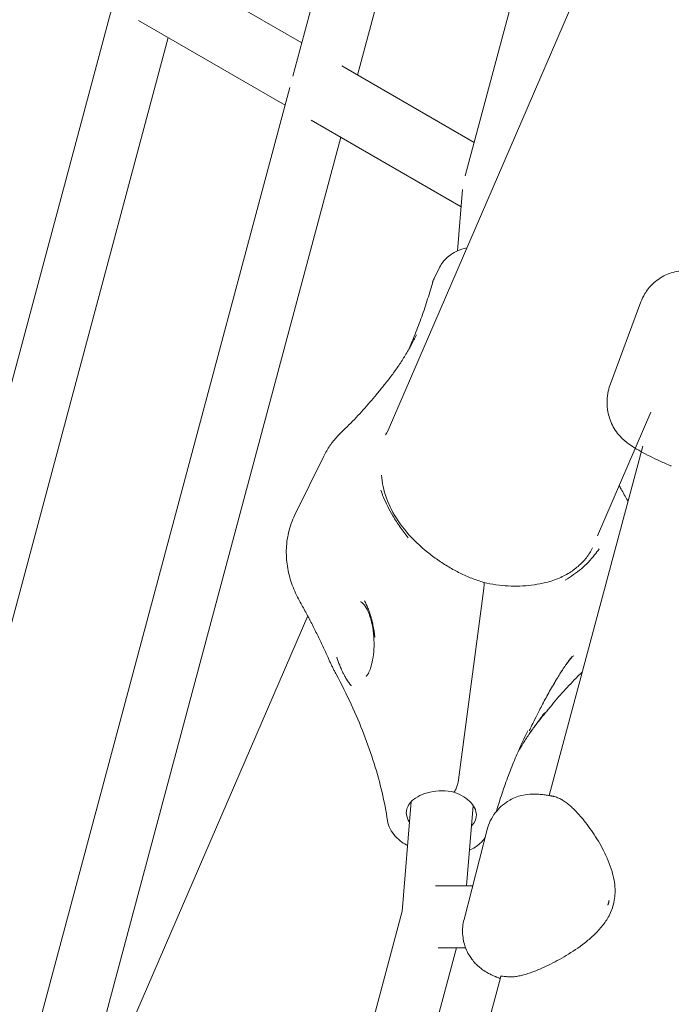
# Model space of a CAD drawing. Units: millimetres. Extents: x 21338 to 38376, y 1074 to 14914.
# Drawn here: x 25819 to 25987, y 10483 to 10736 of the extents above; entities that cross this region are included whole.
import ezdxf

# ---------------------------------------------------------------- set-up
doc = ezdxf.new("R2010")
doc.units = ezdxf.units.MM
doc.layers.add('BEM-SI-MIN', color=7, linetype='Continuous', lineweight=35)
doc.layers.add('Geoarena.01', color=7, linetype='Continuous')
doc.styles.get("Standard").update_dxf_attribs({"font": 'arial.ttf'})
doc.dimstyles.new('Europa 1-100', dxfattribs={"dimscale": 100, "dimtxt": 3.5, "dimasz": 4, "dimexe": 2, "dimexo": 0, "dimgap": 2, "dimtad": 0, "dimdec": 0, "dimzin": 0, "dimdsep": 46, "dimtxsty": 'Standard', "dimcen": 2, "dimadec": 0, "dimazin": 0, "dimtfac": 1, "dimtdec": 0, "dimtofl": 0, "dimtmove": 0, "dimatfit": 3, "dimfxl": 2, "dimfxlon": 1, "dimtolj": 1, "dimtzin": 0, "dimarcsym": 0})

# ---------------------------------------------------------------- blocks, each defined once
blk = doc.blocks.new('*D163')
at = {"layer": 'BEM-SI-MIN', "color": 0, "lineweight": -2, "transparency": 16777216}
for p, q in [((22697.55, 13413.96), (22336.38, 13413.96)), ((22536.38, 13013.96), (22536.38, 10085.75)), ((22536.38, 5467.96), (22536.38, 8378.15)), ((22697.55, 5067.96), (22336.38, 5067.96))]:
    blk.add_line(p, q, dxfattribs=at)
at = {"layer": 'BEM-SI-MIN', "color": 0, "transparency": 16777216}
for points in [[(22469.72, 13013.96), (22603.05, 13013.96), (22536.38, 13413.96)], [(22469.72, 5467.96), (22603.05, 5467.96), (22536.38, 5067.96)]]:
    blk.add_solid(points, dxfattribs=at)
at = {"layer": 'BEM-SI-MIN', "color": 0, "transparency": 16777216, "insert": (22536.38, 9231.95), "char_height": 350, "attachment_point": 5, "rotation": 90}
blk.add_mtext('\\A1;8.35m', dxfattribs=at)
blk = doc.blocks.new('*D165')
at = {"layer": 'BEM-SI-MIN', "color": 0, "lineweight": -2, "transparency": 16777216}
for p, q in [((21767.27, 14913.96), (21367.31, 14913.96)), ((21567.31, 14513.96), (21567.31, 10322.14)), ((21567.31, 3967.96), (21567.31, 8376.03)), ((21767.27, 3567.96), (21367.31, 3567.96))]:
    blk.add_line(p, q, dxfattribs=at)
at = {"layer": 'BEM-SI-MIN', "color": 0, "transparency": 16777216}
for points in [[(21500.64, 14513.96), (21633.97, 14513.96), (21567.31, 14913.96)], [(21500.64, 3967.96), (21633.97, 3967.96), (21567.31, 3567.96)]]:
    blk.add_solid(points, dxfattribs=at)
at = {"layer": 'BEM-SI-MIN', "color": 0, "transparency": 16777216, "insert": (21567.31, 9349.08), "char_height": 350, "attachment_point": 5, "rotation": 90}
blk.add_mtext('\\A1;11.35m', dxfattribs=at)

msp = doc.modelspace()

# ---------------------------------------------------------------- linework, layer by layer
at = {"layer": 'Geoarena.01', "color": 7, "linetype": 'Continuous', "lineweight": 0}
for p, q in [((25905.899, 10722.196, 4146.857), (25989.982, 11035.997, 4146.857)), ((25889.267, 10721.941, 4146.857), (25967.297, 11013.153, 4146.857)), ((25933.681, 10696.299, 4146.857), (26006.593, 10968.412, 4146.857)), ((26041.743, 10926.539, 4146.857), (25913.512, 10630.212, 4146.857)), ((25857.33, 10750.238, 4146.857), (25891.554, 10730.478, 4146.857)), ((25754.506, 10410.762, 4146.857), (25843.988, 10744.712, 4146.857)), ((25849.462, 10736.305, 4146.857), (25887.267, 10714.478, 4146.857)), ((25771.139, 10411.017, 4146.857), (25857.116, 10731.886, 4146.857)), ((25901.826, 10724.548, 4146.857), (25935.968, 10704.836, 4146.857)), ((25799.003, 10385.072, 4146.857), (25888.484, 10719.022, 4146.857)), ((25893.958, 10710.615, 4146.857), (25932.601, 10688.305, 4146.857)), ((25828.796, 10434.441, 4146.857), (25901.612, 10706.196, 4146.857)), ((25931.647, 10676.944, 4146.857), (25932.975, 10692.764, 4146.857)), ((25925.645, 10669.829, 4146.857), (25927.106, 10672.8, 4146.857)), ((25978.945, 10663.829, 4146.857), (25971.091, 10642.74, 4146.857)), ((25981.479, 10635.443, 4146.857), (25967.704, 10603.609, 4146.857)), ((25955.299, 10536.707, 4146.857), (25979.415, 10626.71, 4146.857)), ((25889.771, 10608.975, 4146.857), (25897.223, 10624.127, 4146.857)), ((25931.918, 10540.788, 4146.857), (25938.436, 10590.037, 4146.857)), ((25938.436, 10590.037, 4146.857), (25931.918, 10540.788, 4146.857)), ((25893.07, 10582.972, 4146.857), (25778.819, 10318.951, 4146.857)), ((25931.097, 10538.093, 4146.857), (25931.2, 10538.302, 4146.857)), ((25931.2, 10538.302, 4146.857), (25931.097, 10538.093, 4146.857)), ((25917.369, 10506.874, 4146.857), (25919.743, 10535.15, 4146.857)), ((25933.981, 10513.493, 4146.857), (25935.716, 10534.158, 4146.857)), ((25933.356, 10504.804, 4146.857), (25939.339, 10528.016, 4146.857)), ((25935.596, 10513.493, 4146.857), (25925.973, 10513.493, 4146.857)), ((25834.532, 10197.723, 4146.857), (25917.397, 10506.98, 4146.857)), ((25856.239, 10216.914, 4146.857), (25931.42, 10497.493, 4146.857)), ((25933.769, 10497.493, 4146.857), (25926.716, 10497.493, 4146.857)), ((25887.969, 10285.43, 4146.857), (25942.814, 10490.115, 4146.857))]:
    msp.add_line(p, q, dxfattribs=at)
for centre, major_axis, start_param, end_param in [((25926.544, 10569.613, 4146.857), (10.353, 38.637), -0.9640906, -0.9434654), ((25931.323, 10539.767, 4146.857), (0.518, 1.932), -2.3798902, -0.9640906)]:
    msp.add_ellipse(centre, major_axis=major_axis, ratio=0.1886835, start_param=start_param, end_param=end_param, dxfattribs=at)
at = {"layer": 'Geoarena.01', "color": 7, "linetype": 'Continuous', "lineweight": 0, "extrusion": (0, 0, -1)}
for centre, major_axis, start_param, end_param in [((25926.544, 10569.613, 4146.857), (-10.353, -38.637), -2.1981272, -2.177502), ((25931.323, 10539.767, 4146.857), (-0.518, -1.932), -2.177502, -0.7617025)]:
    msp.add_ellipse(centre, major_axis=major_axis, ratio=0.1886835, start_param=start_param, end_param=end_param, dxfattribs=at)
at = {"layer": 'Geoarena.01', "color": 7, "linetype": 'Continuous', "lineweight": 0}
for points, knots in [([(25927.106, 10672.8, 4146.857), (25927.524, 10673.649, 4146.857), (25928.121, 10674.432, 4146.857), (25929.602, 10675.813, 4146.857), (25930.497, 10676.403, 4146.857), (25932.309, 10677.257, 4146.857), (25933.179, 10677.555, 4146.857), (25934.091, 10677.768, 4146.857)], [0, 0, 0, 0, 2.9192709, 2.9192709, 6.015532, 6.015532, 8.5506566, 8.5506566, 8.5506566, 8.5506566]), ([(25925.187, 10668.636, 4146.857), (25925.21, 10668.718, 4146.857), (25925.235, 10668.799, 4146.857), (25925.287, 10668.962, 4146.857), (25925.315, 10669.043, 4146.857), (25925.373, 10669.203, 4146.857), (25925.404, 10669.283, 4146.857), (25925.468, 10669.441, 4146.857), (25925.501, 10669.52, 4146.857), (25925.571, 10669.676, 4146.857), (25925.608, 10669.753, 4146.857), (25925.645, 10669.829, 4146.857)], [14.1855579, 14.1855579, 14.1855579, 14.1855579, 14.4487291, 14.4487291, 14.7119003, 14.7119003, 14.9750716, 14.9750716, 15.2382428, 15.2382428, 15.501414, 15.501414, 15.501414, 15.501414]), ([(25978.945, 10663.829, 4146.857), (25979.177, 10664.453, 4146.857), (25979.491, 10665.157, 4146.857), (25980.442, 10666.727, 4146.857), (25981.085, 10667.597, 4146.857), (25982.872, 10669.31, 4146.857), (25984.031, 10670.142, 4146.857), (25986.559, 10671.294, 4146.857), (25987.877, 10671.646, 4146.857), (25990.438, 10671.918, 4146.857), (25991.663, 10671.831, 4146.857), (25992.91, 10671.595, 4146.857), (25993.103, 10671.553, 4146.857), (25993.291, 10671.508, 4146.857)], [21.2046089, 21.2046089, 21.2046089, 21.2046089, 21.7710037, 21.7710037, 22.3373984, 22.3373984, 22.9037931, 22.9037931, 23.4102297, 23.4102297, 23.9364062, 23.9364062, 24.0365826, 24.0365826, 24.0365826, 24.0365826]), ([(25919.123, 10651.595, 4146.857), (25919.602, 10652.696, 4146.857), (25920.067, 10653.804, 4146.857), (25921.116, 10656.406, 4146.857), (25921.689, 10657.906, 4146.857), (25922.781, 10660.931, 4146.857), (25923.3, 10662.455, 4146.857), (25924.285, 10665.528, 4146.857), (25924.749, 10667.076, 4146.857), (25925.187, 10668.636, 4146.857)], [1.33708518, 1.33708518, 1.33708518, 1.33708518, 1.35976736, 1.35976736, 1.39001212, 1.39001212, 1.42025688, 1.42025688, 1.45050164, 1.45050164, 1.45050164, 1.45050164]), ([(25921.131, 10655.364, 4146.857), (25920.684, 10654.455, 4146.857), (25920.215, 10653.555, 4146.857), (25919.235, 10651.776, 4146.857), (25918.723, 10650.895, 4146.857), (25917.657, 10649.153, 4146.857), (25917.102, 10648.292, 4146.857), (25915.948, 10646.588, 4146.857), (25915.35, 10645.746, 4146.857), (25914.11, 10644.081, 4146.857), (25913.468, 10643.258, 4146.857), (25912.804, 10642.445, 4146.857)], [-1.29927784, -1.29927784, -1.29927784, -1.29927784, -1.27124005, -1.27124005, -1.24320226, -1.24320226, -1.21516447, -1.21516447, -1.18712669, -1.18712669, -1.1590889, -1.1590889, -1.1590889, -1.1590889]), ([(25910.79, 10639.976, 4146.857), (25910.934, 10640.153, 4146.857), (25911.076, 10640.327, 4146.857), (25911.357, 10640.671, 4146.857), (25911.495, 10640.841, 4146.857), (25911.768, 10641.176, 4146.857), (25911.903, 10641.34, 4146.857), (25912.167, 10641.665, 4146.857), (25912.298, 10641.825, 4146.857), (25912.554, 10642.139, 4146.857), (25912.68, 10642.294, 4146.857), (25912.804, 10642.445, 4146.857)], [0, 0, 0, 0, 0.950398, 0.950398, 1.9007959, 1.9007959, 2.8511939, 2.8511939, 3.8015919, 3.8015919, 4.7519898, 4.7519898, 4.7519898, 4.7519898]), ([(25974.281, 10628.496, 4146.857), (25973.319, 10629.391, 4146.857), (25972.458, 10630.486, 4146.857), (25971.164, 10632.822, 4146.857), (25970.732, 10634.05, 4146.857), (25970.245, 10636.341, 4146.857), (25970.18, 10637.404, 4146.857), (25970.242, 10639.284, 4146.857), (25970.366, 10640.106, 4146.857), (25970.685, 10641.553, 4146.857), (25970.882, 10642.179, 4146.857), (25971.091, 10642.74, 4146.857)], [0, 0, 0, 0, 0.9146692, 0.9146692, 1.8293384, 1.8293384, 2.7440075, 2.7440075, 3.6586767, 3.6586767, 4.5733459, 4.5733459, 4.5733459, 4.5733459]), ([(25901.784, 10630.296, 4146.857), (25902.433, 10630.91, 4146.857), (25903.073, 10631.53, 4146.857), (25904.333, 10632.784, 4146.857), (25904.953, 10633.417, 4146.857), (25906.174, 10634.696, 4146.857), (25906.775, 10635.341, 4146.857), (25907.956, 10636.645, 4146.857), (25908.537, 10637.303, 4146.857), (25909.679, 10638.63, 4146.857), (25910.239, 10639.3, 4146.857), (25910.79, 10639.976, 4146.857)], [2.546693819, 2.546693819, 2.546693819, 2.546693819, 2.565908579, 2.565908579, 2.585123338, 2.585123338, 2.604338098, 2.604338098, 2.623552857, 2.623552857, 2.642767617, 2.642767617, 2.642767617, 2.642767617]), ([(25897.223, 10624.127, 4146.857), (25897.452, 10624.591, 4146.857), (25897.698, 10625.048, 4146.857), (25898.22, 10625.94, 4146.857), (25898.498, 10626.377, 4146.857), (25899.082, 10627.227, 4146.857), (25899.39, 10627.641, 4146.857), (25900.031, 10628.444, 4146.857), (25900.365, 10628.833, 4146.857), (25901.057, 10629.585, 4146.857), (25901.415, 10629.947, 4146.857), (25901.784, 10630.296, 4146.857)], [0.33627657, 0.33627657, 0.33627657, 0.33627657, 0.38800102, 0.38800102, 0.43972547, 0.43972547, 0.49144993, 0.49144993, 0.54317438, 0.54317438, 0.59489883, 0.59489883, 0.59489883, 0.59489883]), ([(25974.281, 10628.496, 4146.857), (25974.927, 10627.834, 4146.857), (25975.61, 10627.373, 4146.857), (25976.929, 10626.447, 4146.857), (25977.63, 10626.019, 4146.857), (25979.092, 10625.178, 4146.857), (25979.847, 10624.773, 4146.857), (25981.451, 10623.956, 4146.857), (25982.298, 10623.545, 4146.857), (25984.084, 10622.712, 4146.857), (25985.023, 10622.289, 4146.857), (25986.252, 10621.754, 4146.857), (25986.657, 10621.605, 4146.857), (25986.763, 10621.534, 4146.857)], [4.16331688, 4.16331688, 4.16331688, 4.16331688, 4.2952562, 4.2952562, 4.47302845, 4.47302845, 4.65080069, 4.65080069, 4.82857293, 4.82857293, 5.00634518, 5.00634518, 5.05217811, 5.05217811, 5.05217811, 5.05217811]), ([(25923.947, 10599.359, 4146.857), (25921.93, 10600.961, 4146.857), (25920.108, 10602.72, 4146.857), (25916.976, 10606.427, 4146.857), (25915.666, 10608.374, 4146.857), (25913.636, 10612.313, 4146.857), (25912.916, 10614.304, 4146.857), (25912.287, 10617.261, 4146.857), (25912.155, 10618.264, 4146.857), (25912.106, 10619.245, 4146.857)], [5.34531628, 5.34531628, 5.34531628, 5.34531628, 5.6001454, 5.6001454, 5.85497452, 5.85497452, 6.10980364, 6.10980364, 6.24319403, 6.24319403, 6.24319403, 6.24319403]), ([(25973.325, 10616.598, 4146.857), (25973.494, 10616.278, 4146.857), (25973.665, 10615.958, 4146.857), (25974.359, 10614.665, 4146.857), (25974.893, 10613.694, 4146.857), (25975.437, 10612.724, 4146.857)], [0.439847851, 0.439847851, 0.439847851, 0.439847851, 0.446167908, 0.446167908, 0.465382668, 0.465382668, 0.465382668, 0.465382668]), ([(25918.983, 10603.036, 4146.857), (25918.98, 10603.039, 4146.857), (25918.978, 10603.042, 4146.857), (25918.242, 10603.97, 4146.857), (25917.542, 10604.904, 4146.857), (25916.225, 10606.79, 4146.857), (25915.607, 10607.743, 4146.857), (25914.071, 10610.338, 4146.857), (25913.243, 10611.994, 4146.857), (25912.319, 10614.217, 4146.857), (25912.108, 10614.761, 4146.857), (25911.91, 10615.304, 4146.857)], [-0.0127231, -0.0127231, -0.0127231, -0.0127231, 0, 0, 3.848393, 3.848393, 7.6869955, 7.6869955, 14.1494771, 14.1494771, 16.2345956, 16.2345956, 16.2345956, 16.2345956]), ([(25889.771, 10608.975, 4146.857), (25889.063, 10607.535, 4146.857), (25888.519, 10606.015, 4146.857), (25887.783, 10602.917, 4146.857), (25887.59, 10601.342, 4146.857), (25887.528, 10598.225, 4146.857), (25887.658, 10596.685, 4146.857), (25888.19, 10593.695, 4146.857), (25888.592, 10592.244, 4146.857), (25889.619, 10589.458, 4146.857), (25890.243, 10588.121, 4146.857), (25890.958, 10586.847, 4146.857)], [5.94690874, 5.94690874, 5.94690874, 5.94690874, 6.10724059, 6.10724059, 6.26757243, 6.26757243, 6.42790428, 6.42790428, 6.58823613, 6.58823613, 6.74856798, 6.74856798, 6.74856798, 6.74856798]), ([(25923.947, 10599.359, 4146.857), (25924.801, 10598.681, 4146.857), (25925.687, 10598.02, 4146.857), (25927.51, 10596.755, 4146.857), (25928.448, 10596.15, 4146.857), (25930.364, 10595.013, 4146.857), (25931.341, 10594.482, 4146.857), (25933.322, 10593.505, 4146.857), (25934.326, 10593.059, 4146.857), (25936.368, 10592.254, 4146.857), (25937.403, 10591.897, 4146.857), (25938.443, 10591.588, 4146.857)], [0, 0, 0, 0, 3.4672818, 3.4672818, 6.9345636, 6.9345636, 10.4018455, 10.4018455, 13.8691273, 13.8691273, 17.3364091, 17.3364091, 17.3364091, 17.3364091]), ([(25966.448, 10600.466, 4146.857), (25966.012, 10599.579, 4146.857), (25965.485, 10598.737, 4146.857), (25964.252, 10597.154, 4146.857), (25963.548, 10596.413, 4146.857), (25961.968, 10595.048, 4146.857), (25961.094, 10594.423, 4146.857), (25959.188, 10593.306, 4146.857), (25958.156, 10592.813, 4146.857), (25955.956, 10591.976, 4146.857), (25954.787, 10591.631, 4146.857), (25953.561, 10591.366, 4146.857)], [3.47786922, 3.47786922, 3.47786922, 3.47786922, 3.62409095, 3.62409095, 3.77031267, 3.77031267, 3.9165344, 3.9165344, 4.06275612, 4.06275612, 4.20897785, 4.20897785, 4.20897785, 4.20897785]), ([(25968.171, 10600.229, 4146.857), (25967.805, 10599.69, 4146.857), (25967.416, 10599.163, 4146.857), (25965.986, 10597.373, 4146.857), (25964.844, 10596.2, 4146.857), (25962.303, 10594.05, 4146.857), (25960.916, 10593.087, 4146.857), (25959.415, 10592.207, 4146.857), (25959.412, 10592.205, 4146.857), (25959.409, 10592.203, 4146.857)], [2.5964893, 2.5964893, 2.5964893, 2.5964893, 5.3025253, 5.3025253, 12.0551601, 12.0551601, 18.8584501, 18.8584501, 18.8712513, 18.8712513, 18.8712513, 18.8712513]), ([(25938.442, 10591.588, 4146.857), (25939.487, 10591.338, 4146.857), (25940.538, 10591.137, 4146.857), (25942.63, 10590.833, 4146.857), (25943.669, 10590.73, 4146.857), (25945.733, 10590.619, 4146.857), (25946.76, 10590.61, 4146.857), (25948.781, 10590.683, 4146.857), (25949.776, 10590.765, 4146.857), (25951.714, 10591.008, 4146.857), (25952.656, 10591.17, 4146.857), (25953.561, 10591.366, 4146.857)], [3.0492666, 3.0492666, 3.0492666, 3.0492666, 6.5144034, 6.5144034, 9.9816037, 9.9816037, 13.4488039, 13.4488039, 16.9160042, 16.9160042, 20.3832044, 20.3832044, 20.3832044, 20.3832044]), ([(25938.523, 10590.711, 4146.857), (25938.541, 10590.856, 4146.857), (25938.552, 10590.988, 4146.857), (25938.559, 10591.218, 4146.857), (25938.555, 10591.316, 4146.857), (25938.527, 10591.503, 4146.857), (25938.494, 10591.569, 4146.857), (25938.446, 10591.587, 4146.857), (25938.445, 10591.587, 4146.857), (25938.443, 10591.588, 4146.857)], [-3.4199359, -3.4199359, -3.4199359, -3.4199359, -2.8816062, -2.8816062, -2.3433132, -2.3433132, -1.5619012, -1.5619012, -1.5378766, -1.5378766, -1.5378766, -1.5378766]), ([(25938.443, 10591.588, 4146.857), (25938.463, 10591.582, 4146.857), (25938.48, 10591.568, 4146.857), (25938.53, 10591.492, 4146.857), (25938.551, 10591.391, 4146.857), (25938.561, 10591.104, 4146.857), (25938.55, 10590.922, 4146.857), (25938.523, 10590.711, 4146.857)], [-1.8838281, -1.8838281, -1.8838281, -1.8838281, -1.5638747, -1.5638747, -0.782017, -0.782017, 0, 0, 0, 0]), ([(25890.958, 10586.847, 4146.857), (25891.502, 10585.876, 4146.857), (25892.035, 10584.905, 4146.857), (25893.08, 10582.96, 4146.857), (25893.592, 10581.986, 4146.857), (25894.594, 10580.037, 4146.857), (25895.084, 10579.062, 4146.857), (25896.042, 10577.11, 4146.857), (25896.51, 10576.133, 4146.857), (25897.423, 10574.179, 4146.857), (25897.869, 10573.202, 4146.857), (25898.304, 10572.224, 4146.857)], [2.676209986, 2.676209986, 2.676209986, 2.676209986, 2.695424745, 2.695424745, 2.714639505, 2.714639505, 2.733854264, 2.733854264, 2.753069024, 2.753069024, 2.772283783, 2.772283783, 2.772283783, 2.772283783]), ([(25908.095, 10567.34, 4146.857), (25908.096, 10567.342, 4146.857), (25908.156, 10567.385, 4146.857), (25908.366, 10567.636, 4146.857), (25908.525, 10567.865, 4146.857), (25908.879, 10568.534, 4146.857), (25909.077, 10568.997, 4146.857), (25909.464, 10570.161, 4146.857), (25909.647, 10570.875, 4146.857), (25909.952, 10572.514, 4146.857), (25910.066, 10573.459, 4146.857), (25910.183, 10575.453, 4146.857), (25910.178, 10576.512, 4146.857), (25910.035, 10578.65, 4146.857), (25909.89, 10579.711, 4146.857), (25909.468, 10581.731, 4146.857), (25909.188, 10582.67, 4146.857), (25908.547, 10584.293, 4146.857), (25908.186, 10584.969, 4146.857), (25907.513, 10585.947, 4146.857), (25907.197, 10586.269, 4146.857), (25906.794, 10586.578, 4146.857), (25906.682, 10586.614, 4146.857), (25906.674, 10586.616, 4146.857)], [53.1621634, 53.1621634, 53.1621634, 53.1621634, 54.5863854, 54.5863854, 56.2654113, 56.2654113, 58.1627186, 58.1627186, 60.302674, 60.302674, 62.6669169, 62.6669169, 65.203195, 65.203195, 67.8776672, 67.8776672, 70.6550857, 70.6550857, 73.4223764, 73.4223764, 75.9884474, 75.9884474, 78.117762, 78.117762, 78.117762, 78.117762]), ([(25907.718, 10586.865, 4146.857), (25907.72, 10586.862, 4146.857), (25907.722, 10586.858, 4146.857), (25908.027, 10586.266, 4146.857), (25908.317, 10585.64, 4146.857), (25908.744, 10584.588, 4146.857), (25908.894, 10584.185, 4146.857), (25909.136, 10583.478, 4146.857), (25909.231, 10583.179, 4146.857), (25909.413, 10582.571, 4146.857), (25909.499, 10582.261, 4146.857), (25909.694, 10581.508, 4146.857), (25909.797, 10581.059, 4146.857), (25910.099, 10579.593, 4146.857), (25910.258, 10578.549, 4146.857), (25910.382, 10577.472, 4146.857), (25910.383, 10577.467, 4146.857), (25910.384, 10577.462, 4146.857)], [-0.0167016, -0.0167016, -0.0167016, -0.0167016, 0, 0, 2.5600305, 2.5600305, 4.0739468, 4.0739468, 5.1452584, 5.1452584, 6.2182205, 6.2182205, 7.7169458, 7.7169458, 11.0313717, 11.0313717, 11.0471727, 11.0471727, 11.0471727, 11.0471727]), ([(25898.304, 10572.224, 4146.857), (25898.435, 10571.93, 4146.857), (25898.567, 10571.639, 4146.857), (25898.834, 10571.059, 4146.857), (25898.969, 10570.771, 4146.857), (25899.243, 10570.198, 4146.857), (25899.382, 10569.914, 4146.857), (25899.663, 10569.349, 4146.857), (25899.805, 10569.068, 4146.857), (25900.093, 10568.511, 4146.857), (25900.239, 10568.235, 4146.857), (25900.387, 10567.96, 4146.857)], [0, 0, 0, 0, 0.950398, 0.950398, 1.9007959, 1.9007959, 2.8511939, 2.8511939, 3.8015919, 3.8015919, 4.7519898, 4.7519898, 4.7519898, 4.7519898]), ([(25904.255, 10565.003, 4146.857), (25904.253, 10565.005, 4146.857), (25904.252, 10565.008, 4146.857), (25903.833, 10565.488, 4146.857), (25903.437, 10566.052, 4146.857), (25902.872, 10566.994, 4146.857), (25902.697, 10567.305, 4146.857), (25902.402, 10567.862, 4146.857), (25902.281, 10568.1, 4146.857), (25902.041, 10568.591, 4146.857), (25901.922, 10568.846, 4146.857), (25901.637, 10569.476, 4146.857), (25901.473, 10569.858, 4146.857), (25901.05, 10570.904, 4146.857), (25900.797, 10571.587, 4146.857), (25900.563, 10572.303, 4146.857), (25900.561, 10572.307, 4146.857), (25900.56, 10572.312, 4146.857)], [-0.0157861, -0.0157861, -0.0157861, -0.0157861, 0, 0, 3.3150144, 3.3150144, 4.8325566, 4.8325566, 5.9000243, 5.9000243, 6.9789646, 6.9789646, 8.5046362, 8.5046362, 11.0211777, 11.0211777, 11.0378583, 11.0378583, 11.0378583, 11.0378583]), ([(25956.312, 10565.156, 4146.857), (25956.314, 10565.16, 4146.857), (25956.317, 10565.164, 4146.857), (25956.851, 10566.065, 4146.857), (25957.367, 10566.93, 4146.857), (25958.111, 10568.122, 4146.857), (25958.343, 10568.486, 4146.857), (25958.735, 10569.086, 4146.857), (25958.896, 10569.328, 4146.857), (25959.217, 10569.803, 4146.857), (25959.378, 10570.035, 4146.857), (25959.761, 10570.579, 4146.857), (25959.983, 10570.885, 4146.857), (25960.559, 10571.66, 4146.857), (25960.906, 10572.106, 4146.857), (25961.236, 10572.519, 4146.857), (25961.238, 10572.521, 4146.857), (25961.24, 10572.524, 4146.857)], [-0.0157861, -0.0157861, -0.0157861, -0.0157861, 0, 0, 3.3150144, 3.3150144, 4.8325566, 4.8325566, 5.9000243, 5.9000243, 6.9789646, 6.9789646, 8.5046362, 8.5046362, 11.0211777, 11.0211777, 11.0378583, 11.0378583, 11.0378583, 11.0378583]), ([(25961.544, 10572.728, 4146.857), (25961.544, 10572.728, 4146.857), (25961.529, 10572.716, 4146.857), (25961.438, 10572.636, 4146.857), (25961.304, 10572.506, 4146.857), (25960.969, 10572.138, 4146.857), (25960.765, 10571.897, 4146.857), (25960.309, 10571.321, 4146.857), (25960.056, 10570.986, 4146.857), (25959.759, 10570.573, 4146.857), (25959.73, 10570.533, 4146.857), (25959.701, 10570.493, 4146.857)], [37.3280291, 37.3280291, 37.3280291, 37.3280291, 37.8810014, 37.8810014, 39.3694876, 39.3694876, 40.8899314, 40.8899314, 42.4103753, 42.4103753, 42.572219, 42.572219, 42.572219, 42.572219]), ([(25955.604, 10559.594, 4146.857), (25956.155, 10560.27, 4146.857), (25956.716, 10560.94, 4146.857), (25957.858, 10562.268, 4146.857), (25958.438, 10562.925, 4146.857), (25959.62, 10564.229, 4146.857), (25960.22, 10564.874, 4146.857), (25961.441, 10566.153, 4146.857), (25962.061, 10566.786, 4146.857), (25963.065, 10567.785, 4146.857), (25963.443, 10568.155, 4146.857), (25963.824, 10568.522, 4146.857)], [0.498825037, 0.498825037, 0.498825037, 0.498825037, 0.518039796, 0.518039796, 0.537254556, 0.537254556, 0.556469316, 0.556469316, 0.575684075, 0.575684075, 0.587089898, 0.587089898, 0.587089898, 0.587089898]), ([(25913.638, 10530.264, 4146.857), (25913.267, 10532.658, 4146.857), (25912.794, 10535.083, 4146.857), (25911.644, 10539.988, 4146.857), (25910.967, 10542.467, 4146.857), (25909.406, 10547.472, 4146.857), (25908.522, 10549.996, 4146.857), (25906.55, 10555.081, 4146.857), (25905.46, 10557.641, 4146.857), (25903.077, 10562.785, 4146.857), (25901.782, 10565.369, 4146.857), (25900.387, 10567.96, 4146.857)], [-1.44886715, -1.44886715, -1.44886715, -1.44886715, -1.3909115, -1.3909115, -1.33295585, -1.33295585, -1.2750002, -1.2750002, -1.21704455, -1.21704455, -1.1590889, -1.1590889, -1.1590889, -1.1590889]), ([(25957.095, 10566.47, 4146.857), (25956.463, 10565.419, 4146.857), (25955.812, 10564.291, 4146.857), (25954.56, 10562.052, 4146.857), (25953.95, 10560.926, 4146.857), (25952.847, 10558.842, 4146.857), (25952.342, 10557.866, 4146.857), (25951.473, 10556.148, 4146.857), (25951.106, 10555.402, 4146.857), (25950.552, 10554.235, 4146.857), (25950.355, 10553.793, 4146.857), (25950.227, 10553.473, 4146.857), (25950.206, 10553.415, 4146.857), (25950.201, 10553.398, 4146.857), (25950.2, 10553.397, 4146.857), (25950.2, 10553.397, 4146.857)], [46.8633306, 46.8633306, 46.8633306, 46.8633306, 49.7518429, 49.7518429, 52.5293949, 52.5293949, 55.2028383, 55.2028383, 57.7814733, 57.7814733, 60.1743999, 60.1743999, 60.9951206, 60.9951206, 61.1203705, 61.1203705, 61.1203705, 61.1203705]), ([(25953.59, 10557.125, 4146.857), (25953.714, 10557.277, 4146.857), (25953.84, 10557.431, 4146.857), (25954.097, 10557.746, 4146.857), (25954.227, 10557.905, 4146.857), (25954.492, 10558.23, 4146.857), (25954.626, 10558.395, 4146.857), (25954.899, 10558.729, 4146.857), (25955.037, 10558.899, 4146.857), (25955.318, 10559.243, 4146.857), (25955.46, 10559.418, 4146.857), (25955.604, 10559.594, 4146.857)], [0, 0, 0, 0, 0.950398, 0.950398, 1.9007959, 1.9007959, 2.8511939, 2.8511939, 3.8015919, 3.8015919, 4.7519898, 4.7519898, 4.7519898, 4.7519898]), ([(25953.59, 10557.125, 4146.857), (25952.927, 10556.312, 4146.857), (25952.285, 10555.489, 4146.857), (25951.044, 10553.825, 4146.857), (25950.446, 10552.982, 4146.857), (25949.293, 10551.279, 4146.857), (25948.738, 10550.417, 4146.857), (25947.886, 10549.026, 4146.857), (25947.575, 10548.502, 4146.857), (25947.272, 10547.975, 4146.857)], [1.1590889, 1.1590889, 1.1590889, 1.1590889, 1.18712669, 1.18712669, 1.21516447, 1.21516447, 1.24320226, 1.24320226, 1.25995352, 1.25995352, 1.25995352, 1.25995352]), ([(25954.082, 10557.971, 4146.857), (25954.079, 10557.967, 4146.857), (25954.076, 10557.964, 4146.857), (25953.675, 10557.408, 4146.857), (25953.288, 10556.886, 4146.857), (25952.708, 10556.105, 4146.857), (25952.5, 10555.826, 4146.857), (25952.161, 10555.368, 4146.857), (25952.025, 10555.185, 4146.857), (25951.762, 10554.829, 4146.857), (25951.635, 10554.657, 4146.857), (25951.344, 10554.261, 4146.857), (25951.185, 10554.043, 4146.857), (25950.705, 10553.386, 4146.857), (25950.426, 10553.003, 4146.857), (25950.186, 10552.7, 4146.857), (25950.185, 10552.698, 4146.857), (25950.184, 10552.697, 4146.857)], [-0.0167016, -0.0167016, -0.0167016, -0.0167016, 0, 0, 2.5600305, 2.5600305, 4.0739468, 4.0739468, 5.1452584, 5.1452584, 6.2182205, 6.2182205, 7.7169458, 7.7169458, 11.0313717, 11.0313717, 11.0471727, 11.0471727, 11.0471727, 11.0471727]), ([(25941.707, 10532.67, 4146.857), (25941.995, 10533.644, 4146.857), (25942.293, 10534.613, 4146.857), (25943.094, 10537.115, 4146.857), (25943.613, 10538.64, 4146.857), (25944.706, 10541.664, 4146.857), (25945.278, 10543.164, 4146.857), (25946.478, 10546.138, 4146.857), (25947.104, 10547.612, 4146.857), (25948.409, 10550.534, 4146.857), (25949.088, 10551.981, 4146.857), (25949.793, 10553.414, 4146.857)], [-1.43925339, -1.43925339, -1.43925339, -1.43925339, -1.42025688, -1.42025688, -1.39001212, -1.39001212, -1.35976736, -1.35976736, -1.3295226, -1.3295226, -1.29927784, -1.29927784, -1.29927784, -1.29927784]), ([(25930.705, 10537.623, 4146.857), (25930.724, 10537.619, 4146.857), (25930.747, 10537.623, 4146.857), (25930.802, 10537.652, 4146.857), (25930.835, 10537.682, 4146.857), (25930.901, 10537.757, 4146.857), (25930.938, 10537.81, 4146.857), (25931.018, 10537.939, 4146.857), (25931.059, 10538.015, 4146.857), (25931.097, 10538.093, 4146.857)], [7.483526, 7.483526, 7.483526, 7.483526, 7.7866966, 7.7866966, 8.1582684, 8.1582684, 8.5303238, 8.5303238, 8.9023791, 8.9023791, 8.9023791, 8.9023791]), ([(25931.097, 10538.093, 4146.857), (25931.059, 10538.015, 4146.857), (25931.018, 10537.939, 4146.857), (25930.938, 10537.81, 4146.857), (25930.901, 10537.757, 4146.857), (25930.835, 10537.682, 4146.857), (25930.802, 10537.652, 4146.857), (25930.747, 10537.623, 4146.857), (25930.724, 10537.619, 4146.857), (25930.705, 10537.623, 4146.857)], [2.9664551, 2.9664551, 2.9664551, 2.9664551, 3.3385104, 3.3385104, 3.7105658, 3.7105658, 4.0821376, 4.0821376, 4.3853082, 4.3853082, 4.3853082, 4.3853082]), ([(25919.299, 10529.862, 4146.857), (25919.064, 10530.208, 4146.857), (25918.883, 10530.553, 4146.857), (25918.502, 10531.538, 4146.857), (25918.43, 10532.152, 4146.857), (25918.603, 10533.485, 4146.857), (25918.928, 10534.219, 4146.857), (25920.008, 10535.468, 4146.857), (25920.638, 10535.984, 4146.857), (25922.137, 10536.838, 4146.857), (25922.984, 10537.185, 4146.857), (25924.841, 10537.691, 4146.857), (25925.848, 10537.85, 4146.857), (25927.927, 10537.955, 4146.857), (25928.998, 10537.9, 4146.857), (25930.263, 10537.706, 4146.857), (25930.485, 10537.666, 4146.857), (25930.705, 10537.623, 4146.857)], [5.8383128, 5.8383128, 5.8383128, 5.8383128, 6.021407, 6.021407, 6.3711246, 6.3711246, 6.7979918, 6.7979918, 7.1192409, 7.1192409, 7.4171634, 7.4171634, 7.7138944, 7.7138944, 8.0123168, 8.0123168, 8.0761637, 8.0761637, 8.0761637, 8.0761637]), ([(25930.7, 10537.624, 4146.857), (25931.652, 10537.298, 4146.857), (25932.529, 10536.882, 4146.857), (25934.045, 10535.93, 4146.857), (25934.683, 10535.395, 4146.857), (25935.687, 10534.274, 4146.857), (25936.045, 10533.69, 4146.857), (25936.513, 10532.481, 4146.857), (25936.585, 10531.867, 4146.857), (25936.411, 10530.535, 4146.857), (25936.086, 10529.801, 4146.857), (25935.407, 10529.015, 4146.857), (25935.341, 10528.942, 4146.857), (25935.272, 10528.87, 4146.857)], [1.9821168, 1.9821168, 1.9821168, 1.9821168, 2.2792149, 2.2792149, 2.5756358, 2.5756358, 2.8798143, 2.8798143, 3.2295319, 3.2295319, 3.6563991, 3.6563991, 3.7001311, 3.7001311, 3.7001311, 3.7001311]), ([(25955.758, 10536.63, 4146.857), (25955.331, 10536.704, 4146.857), (25954.92, 10536.771, 4146.857), (25954.112, 10536.89, 4146.857), (25953.715, 10536.944, 4146.857), (25952.87, 10537.035, 4146.857), (25952.431, 10537.077, 4146.857), (25951.549, 10537.106, 4146.857), (25951.217, 10537.111, 4146.857), (25950.217, 10537.074, 4146.857), (25949.522, 10537.064, 4146.857), (25947.719, 10536.619, 4146.857), (25947.172, 10536.462, 4146.857), (25945.945, 10535.962, 4146.857), (25945.312, 10535.664, 4146.857), (25944.044, 10534.863, 4146.857), (25943.456, 10534.436, 4146.857), (25941.897, 10532.998, 4146.857), (25940.877, 10531.764, 4146.857), (25939.803, 10529.507, 4146.857), (25939.534, 10528.771, 4146.857), (25939.339, 10528.016, 4146.857)], [4.16331688, 4.16331688, 4.16331688, 4.16331688, 4.2731313, 4.2731313, 4.38294572, 4.38294572, 4.49276014, 4.49276014, 4.54766735, 4.54766735, 4.62060398, 4.62060398, 4.6457362, 4.6457362, 4.66577071, 4.66577071, 4.68036299, 4.68036299, 4.70275431, 4.70275431, 4.71238898, 4.71238898, 4.71238898, 4.71238898]), ([(25955.758, 10536.63, 4146.857), (25955.802, 10536.622, 4146.857), (25955.846, 10536.614, 4146.857), (25955.932, 10536.599, 4146.857), (25955.975, 10536.591, 4146.857), (25956.061, 10536.574, 4146.857), (25956.103, 10536.566, 4146.857), (25956.188, 10536.549, 4146.857), (25956.23, 10536.541, 4146.857), (25956.314, 10536.523, 4146.857), (25956.356, 10536.514, 4146.857), (25956.398, 10536.505, 4146.857)], [0, 0, 0, 0, 0.05760046, 0.05760046, 0.11520093, 0.11520093, 0.17280139, 0.17280139, 0.23040186, 0.23040186, 0.28800232, 0.28800232, 0.28800232, 0.28800232]), ([(25961.49, 10533.347, 4146.857), (25961.165, 10533.658, 4146.857), (25960.837, 10533.954, 4146.857), (25960.178, 10534.509, 4146.857), (25959.847, 10534.769, 4146.857), (25959.181, 10535.246, 4146.857), (25958.846, 10535.463, 4146.857), (25958.169, 10535.852, 4146.857), (25957.826, 10536.023, 4146.857), (25957.125, 10536.309, 4146.857), (25956.768, 10536.425, 4146.857), (25956.398, 10536.505, 4146.857)], [0, 0, 0, 0, 1.8279519, 1.8279519, 3.6559038, 3.6559038, 5.4838557, 5.4838557, 7.3118075, 7.3118075, 9.1397594, 9.1397594, 9.1397594, 9.1397594]), ([(25971.842, 10508.71, 4146.857), (25972.178, 10510.014, 4146.857), (25972.302, 10511.365, 4146.857), (25972.193, 10514.227, 4146.857), (25971.897, 10515.729, 4146.857), (25970.925, 10519.083, 4146.857), (25970.154, 10520.861, 4146.857), (25968.445, 10524.212, 4146.857), (25967.503, 10525.773, 4146.857), (25965.57, 10528.642, 4146.857), (25964.571, 10529.959, 4146.857), (25962.871, 10531.948, 4146.857), (25962.18, 10532.687, 4146.857), (25961.49, 10533.347, 4146.857)], [2.0116189, 2.0116189, 2.0116189, 2.0116189, 5.4374731, 5.4374731, 9.5476971, 9.5476971, 15.2559252, 15.2559252, 20.9641533, 20.9641533, 26.6723814, 26.6723814, 30.5527595, 30.5527595, 30.5527595, 30.5527595]), ([(25913.638, 10530.264, 4146.857), (25913.751, 10529.538, 4146.857), (25913.985, 10528.821, 4146.857), (25914.657, 10527.481, 4146.857), (25915.088, 10526.861, 4146.857), (25916.114, 10525.716, 4146.857), (25916.709, 10525.193, 4146.857), (25917.811, 10524.412, 4146.857), (25918.29, 10524.119, 4146.857), (25918.794, 10523.855, 4146.857)], [4.2196846, 4.2196846, 4.2196846, 4.2196846, 6.4720088, 6.4720088, 8.7243329, 8.7243329, 10.9766571, 10.9766571, 12.5450088, 12.5450088, 12.5450088, 12.5450088]), ([(25934.748, 10522.627, 4146.857), (25935.752, 10523.082, 4146.857), (25936.661, 10523.661, 4146.857), (25937.957, 10524.827, 4146.857), (25938.419, 10525.354, 4146.857), (25938.8, 10525.924, 4146.857)], [9.3082056, 9.3082056, 9.3082056, 9.3082056, 12.4011312, 12.4011312, 14.5004503, 14.5004503, 14.5004503, 14.5004503]), ([(25950.782, 10491.209, 4146.857), (25952.142, 10491.7, 4146.857), (25953.596, 10492.321, 4146.857), (25956.601, 10493.777, 4146.857), (25958.141, 10494.604, 4146.857), (25961.277, 10496.493, 4146.857), (25962.865, 10497.548, 4146.857), (25965.178, 10499.351, 4146.857), (25965.937, 10499.99, 4146.857), (25967.407, 10501.367, 4146.857), (25968.128, 10502.116, 4146.857), (25969.419, 10503.692, 4146.857), (25969.997, 10504.51, 4146.857), (25971.072, 10506.419, 4146.857), (25971.541, 10507.542, 4146.857), (25971.842, 10508.71, 4146.857)], [0, 0, 0, 0, 5.7082281, 5.7082281, 11.4164562, 11.4164562, 17.1246844, 17.1246844, 19.9787984, 19.9787984, 22.8329125, 22.8329125, 25.4739377, 25.4739377, 28.5411406, 28.5411406, 28.5411406, 28.5411406]), ([(25970.602, 10509.125, 4146.857), (25970.586, 10509.06, 4146.857), (25970.567, 10508.996, 4146.857), (25970.52, 10508.845, 4146.857), (25970.49, 10508.759, 4146.857), (25970.434, 10508.617, 4146.857), (25970.41, 10508.56, 4146.857), (25970.384, 10508.503, 4146.857)], [0.00090559, 0.00090559, 0.00090559, 0.00090559, 0.20213038, 0.20213038, 0.47591949, 0.47591949, 0.66104775, 0.66104775, 0.66104775, 0.66104775]), ([(25970.712, 10509.777, 4146.857), (25970.704, 10509.67, 4146.857), (25970.691, 10509.563, 4146.857), (25970.663, 10509.397, 4146.857), (25970.651, 10509.337, 4146.857), (25970.627, 10509.226, 4146.857), (25970.615, 10509.176, 4146.857), (25970.602, 10509.125, 4146.857)], [0.89757793, 0.89757793, 0.89757793, 0.89757793, 1.14609032, 1.14609032, 1.28836365, 1.28836365, 1.40948564, 1.40948564, 1.40948564, 1.40948564]), ([(25933.356, 10504.804, 4146.857), (25933.034, 10503.556, 4146.857), (25932.927, 10502.262, 4146.857), (25933.07, 10499.809, 4146.857), (25933.343, 10498.682, 4146.857), (25934.1, 10496.551, 4146.857), (25934.613, 10495.673, 4146.857), (25935.767, 10493.978, 4146.857), (25936.362, 10493.384, 4146.857), (25937.549, 10492.277, 4146.857), (25938.049, 10491.931, 4146.857), (25938.973, 10491.315, 4146.857), (25939.346, 10491.108, 4146.857), (25940.023, 10490.749, 4146.857), (25940.314, 10490.61, 4146.857), (25940.853, 10490.364, 4146.857), (25941.099, 10490.258, 4146.857), (25941.342, 10490.158, 4146.857), (25941.345, 10490.157, 4146.857), (25941.347, 10490.156, 4146.857)], [4.71238898, 4.71238898, 4.71238898, 4.71238898, 4.72830238, 4.72830238, 4.74583672, 4.74583672, 4.76880119, 4.76880119, 4.80331028, 4.80331028, 4.85332533, 4.85332533, 4.91576253, 4.91576253, 4.98377908, 4.98377908, 5.05179562, 5.05179562, 5.05247172, 5.05247172, 5.05247172, 5.05247172]), ([(25941.347, 10490.156, 4146.857), (25941.386, 10490.14, 4146.857), (25941.424, 10490.124, 4146.857), (25941.501, 10490.092, 4146.857), (25941.539, 10490.077, 4146.857), (25941.615, 10490.045, 4146.857), (25941.653, 10490.029, 4146.857), (25941.729, 10489.998, 4146.857), (25941.766, 10489.982, 4146.857), (25941.841, 10489.951, 4146.857), (25941.879, 10489.935, 4146.857), (25941.916, 10489.92, 4146.857)], [4.3723062362, 4.3723062362, 4.3723062362, 4.3723062362, 4.3741998737, 4.3741998737, 4.3760935112, 4.3760935112, 4.3779871487, 4.3779871487, 4.3798807862, 4.3798807862, 4.3817744237, 4.3817744237, 4.3817744237, 4.3817744237]), ([(25942.677, 10489.602, 4146.857), (25942.616, 10489.628, 4146.857), (25942.557, 10489.653, 4146.857), (25942.389, 10489.724, 4146.857), (25942.286, 10489.766, 4146.857), (25942.093, 10489.846, 4146.857), (25942.003, 10489.883, 4146.857), (25941.916, 10489.92, 4146.857)], [10.7555046, 10.7555046, 10.7555046, 10.7555046, 11.4681547, 11.4681547, 12.8703944, 12.8703944, 14.272634, 14.272634, 14.272634, 14.272634]), ([(25942.739, 10490.218, 4146.857), (25942.74, 10490.218, 4146.857), (25942.746, 10490.219, 4146.857), (25942.801, 10490.222, 4146.857), (25942.916, 10490.223, 4146.857), (25943.238, 10490.208, 4146.857), (25943.448, 10490.192, 4146.857), (25943.947, 10490.144, 4146.857), (25944.238, 10490.112, 4146.857), (25944.572, 10490.073, 4146.857), (25944.579, 10490.072, 4146.857), (25944.586, 10490.072, 4146.857)], [8.3090117, 8.3090117, 8.3090117, 8.3090117, 8.9858583, 8.9858583, 11.5515831, 11.5515831, 14.1173078, 14.1173078, 16.6830326, 16.6830326, 16.7389372, 16.7389372, 16.7389372, 16.7389372]), ([(25944.586, 10490.072, 4146.857), (25944.961, 10490.028, 4146.857), (25945.338, 10490.02, 4146.857), (25946.107, 10490.053, 4146.857), (25946.498, 10490.095, 4146.857), (25947.299, 10490.218, 4146.857), (25947.707, 10490.301, 4146.857), (25948.548, 10490.502, 4146.857), (25948.981, 10490.62, 4146.857), (25949.866, 10490.891, 4146.857), (25950.32, 10491.043, 4146.857), (25950.782, 10491.209, 4146.857)], [0, 0, 0, 0, 1.9359309, 1.9359309, 3.8718618, 3.8718618, 5.8077927, 5.8077927, 7.7437236, 7.7437236, 9.6796545, 9.6796545, 9.6796545, 9.6796545])]:
    msp.add_open_spline(points, degree=3, knots=knots, dxfattribs=at)
for points in [[(25913.111, 10629.609, 4146.857), (25913.231, 10629.784, 4146.857), (25913.352, 10629.957, 4146.857), (25913.476, 10630.129, 4146.857)], [(25975.437, 10612.724, 4146.857), (25975.489, 10612.63, 4146.857), (25975.541, 10612.537, 4146.857), (25975.592, 10612.443, 4146.857)]]:
    msp.add_open_spline(points, degree=3, dxfattribs=at)

# ---------------------------------------------------------------- dimensions: what is measured, and where the dimension line sits
at = {"layer": 'BEM-SI-MIN', "color": 7}
for base, p1, p2, picture, middle in [((21567.308, 14913.962), (31048.269, 3567.962, -125), (31048.269, 14913.962, -125), '*D165', (21567.308, 9349.083)), ((22536.383, 13413.962), (31048.269, 5067.962, 4146.857), (31048.269, 13413.962, 4146.857), '*D163', (22536.383, 9231.951))]:
    dim = msp.add_linear_dim(base=base, p1=p1, p2=p2, angle=90, dimstyle='Europa 1-100', override={"dimdec": 2, "dimlfac": 0.001, "dimpost": 'm'}, dxfattribs=at)
    dim.commit()
    dim.dimension.update_dxf_attribs({"geometry": picture, "text_midpoint": middle, "dimtype": 160})

doc.saveas('drawing.dxf')
